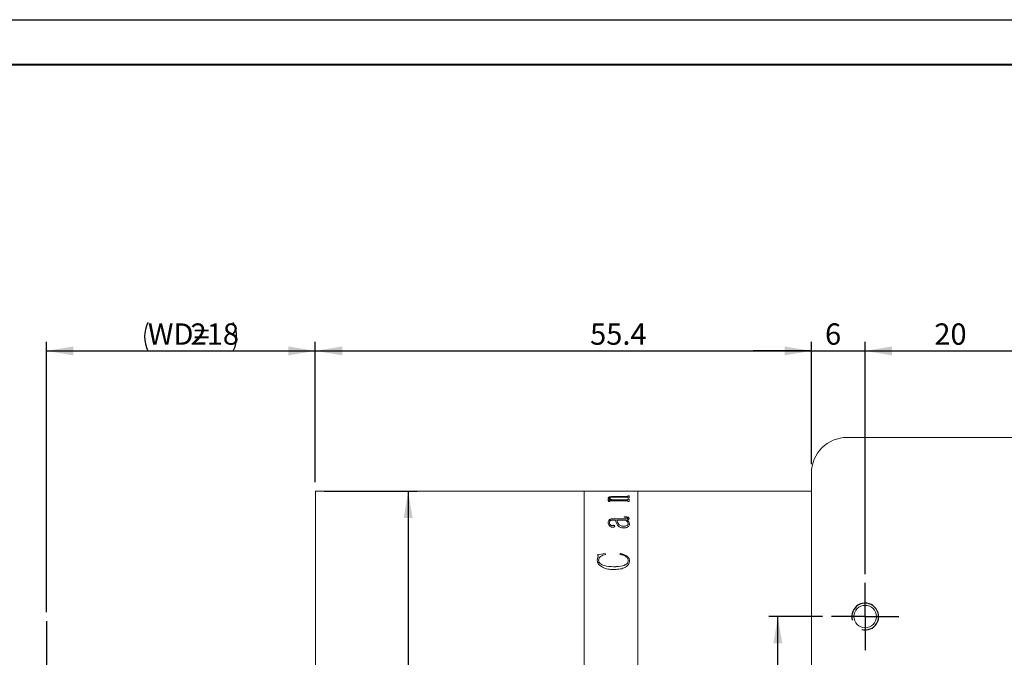
# Model space of a CAD drawing. Units: millimetres. Extents: x 0 to 490, y 0 to 297.
# Drawn here: x 165 to 275, y 226 to 297 of the extents above; entities that cross this region are included whole.
import ezdxf

# ---------------------------------------------------------------- set-up
doc = ezdxf.new("R2010")
doc.units = ezdxf.units.MM
doc.layers.add('FORMAT', color=7, linetype='Continuous')
doc.styles.add('SLDTEXTSTYLE0', font='TXT', dxfattribs={"width": 0.7})
doc.dimstyles.new('SLDDIMSTYLE0', dxfattribs={"dimtxt": 2.728516, "dimasz": 3, "dimexe": 0, "dimexo": 0.0625, "dimgap": 0.682129, "dimtad": 1, "dimdec": 1, "dimrnd": 1e-09, "dimzin": 12, "dimdsep": 46, "dimtxsty": 'SLDTEXTSTYLE0', "dimsah": 1, "dimcen": 0.09, "dimadec": 0, "dimazin": 3, "dimtfac": 1, "dimtofl": 0, "dimtmove": 0, "dimatfit": 3, "dimfxl": 0, "dimfrac": 2, "dimtolj": 1, "dimtzin": 12, "dimarcsym": 0})
doc.dimstyles.new('SLDDIMSTYLE4', dxfattribs={"dimtxt": 2.728516, "dimasz": 3, "dimexe": 0, "dimexo": 0.0625, "dimgap": 0.682129, "dimtad": 1, "dimdec": 1, "dimrnd": 1e-09, "dimzin": 12, "dimdsep": 46, "dimtxsty": 'SLDTEXTSTYLE0', "dimsah": 1, "dimcen": 0.09, "dimadec": 0, "dimazin": 3, "dimtfac": 1, "dimtmove": 0, "dimatfit": 0, "dimfxl": 0, "dimfrac": 2, "dimtolj": 1, "dimtzin": 12, "dimarcsym": 0})

# ---------------------------------------------------------------- blocks, each defined once
blk = doc.blocks.new('_D')
at = {"layer": 'FORMAT'}
for p, q in [((167.82, 230.86), (167.82, 261.02)), ((197.82, 245.36), (197.82, 261.02)), ((167.82, 260.02), (197.82, 260.02))]:
    blk.add_line(p, q, dxfattribs=at)
for centre, start, end in [((182.3, 261.61), 153.4349, 206.5651), ((185.48, 261.61), 333.4349, 26.5651)]:
    blk.add_arc(centre, 3.55, start, end, dxfattribs=at)
for points in [[(167.82, 260.02), (170.82, 259.52), (170.82, 260.52)], [(197.82, 260.02), (194.82, 260.52), (194.82, 259.52)]]:
    blk.add_solid(points, dxfattribs=at)
at = {"layer": 'FORMAT', "char_height": 2.381, "attachment_point": 1, "style": 'SLDTEXTSTYLE0'}
for s, insert in [('WD=', (179.13, 263.09)), ('218', (183.89, 263.09))]:
    blk.add_mtext(s, dxfattribs=dict(at, insert=insert))
blk = doc.blocks.new('_D_15')
at = {"layer": 'FORMAT'}
for p, q in [((254.46, 230.36), (248.46, 230.36)), ((249.46, 205.36), (249.46, 230.36)), ((254.46, 205.36), (248.46, 205.36))]:
    blk.add_line(p, q, dxfattribs=at)
for points in [[(249.46, 230.36), (248.96, 227.36), (249.96, 227.36)], [(249.46, 205.36), (249.96, 208.36), (248.96, 208.36)]]:
    blk.add_solid(points, dxfattribs=at)
at = {"layer": 'FORMAT', "insert": (246.39, 215.54), "char_height": 2.381, "attachment_point": 1, "rotation": 90, "style": 'SLDTEXTSTYLE0'}
blk.add_mtext('25', dxfattribs=at)
blk = doc.blocks.new('_D_16')
at = {"layer": 'FORMAT'}
for p, q in [((253.21, 247.36), (253.21, 261.02)), ((259.21, 235.11), (259.21, 261.02)), ((253.21, 260.02), (246.71, 260.02)), ((253.21, 260.02), (259.21, 260.02)), ((259.21, 260.02), (265.71, 260.02))]:
    blk.add_line(p, q, dxfattribs=at)
for points in [[(253.21, 260.02), (250.21, 260.52), (250.21, 259.52)], [(259.21, 260.02), (262.21, 259.52), (262.21, 260.52)]]:
    blk.add_solid(points, dxfattribs=at)
at = {"layer": 'FORMAT', "insert": (254.73, 263.09), "char_height": 2.38, "attachment_point": 1, "style": 'SLDTEXTSTYLE0'}
blk.add_mtext('6', dxfattribs=at)
blk = doc.blocks.new('_D_17')
at = {"layer": 'FORMAT'}
for p, q in [((259.21, 235.11), (259.21, 261.02)), ((279.21, 235.11), (279.21, 261.02)), ((259.21, 260.02), (279.21, 260.02))]:
    blk.add_line(p, q, dxfattribs=at)
for points in [[(259.21, 260.02), (262.21, 259.52), (262.21, 260.52)], [(279.21, 260.02), (276.21, 260.52), (276.21, 259.52)]]:
    blk.add_solid(points, dxfattribs=at)
at = {"layer": 'FORMAT', "insert": (266.93, 263.09), "char_height": 2.381, "attachment_point": 1, "style": 'SLDTEXTSTYLE0'}
blk.add_mtext('20', dxfattribs=at)
blk = doc.blocks.new('_D_21')
at = {"layer": 'FORMAT'}
for p, q in [((197.82, 245.36), (197.82, 261.02)), ((253.21, 247.36), (253.21, 261.02)), ((197.82, 260.02), (253.21, 260.02))]:
    blk.add_line(p, q, dxfattribs=at)
for points in [[(197.82, 260.02), (200.82, 259.52), (200.82, 260.52)], [(253.21, 260.02), (250.21, 260.52), (250.21, 259.52)]]:
    blk.add_solid(points, dxfattribs=at)
at = {"layer": 'FORMAT', "insert": (228.5, 263.09), "char_height": 2.381, "attachment_point": 1, "style": 'SLDTEXTSTYLE0'}
blk.add_mtext('55.4', dxfattribs=at)
blk = doc.blocks.new('_D_22')
at = {"layer": 'FORMAT'}
for p, q in [((198.82, 244.36), (209.19, 244.36)), ((208.19, 244.36), (208.19, 202.36)), ((198.82, 202.36), (209.19, 202.36))]:
    blk.add_line(p, q, dxfattribs=at)
for points in [[(208.19, 244.36), (207.69, 241.36), (208.69, 241.36)], [(208.19, 202.36), (208.69, 205.36), (207.69, 205.36)]]:
    blk.add_solid(points, dxfattribs=at)
at = {"layer": 'FORMAT', "char_height": 2.381, "attachment_point": 1, "rotation": 90, "style": 'SLDTEXTSTYLE0'}
for s, insert in [('42', (205.12, 217.05)), ('%%c', (205.12, 214.03))]:
    blk.add_mtext(s, dxfattribs=dict(at, insert=insert))
blk = doc.blocks.new('SW_CENTERMARKSYMBOL_0')
at = {"layer": 'FORMAT', "color": 0}
for p, q in [((0, 2.5), (0, 3.75)), ((0, 0), (0, 2.5)), ((-2.5, 0), (-3.75, 0)), ((0, 0), (-2.5, 0)), ((0, 0), (0, -2.5)), ((0, 0), (2.5, 0)), ((2.5, 0), (3.75, 0)), ((0, -2.5), (0, -3.75))]:
    blk.add_line(p, q, dxfattribs=at)

msp = doc.modelspace()

# ---------------------------------------------------------------- linework, layer by layer
at = {"color": 7, "linetype": 'Continuous', "lineweight": 15}
for p, q in [((292.7750606, 250.3573938), (257.2085817, 250.3573938)), ((253.2085817, 246.3573938), (253.2085817, 201.3573938)), ((227.8235817, 244.3573938), (197.8235817, 244.3573938)), ((197.8235817, 223.3573938), (197.8235817, 244.3573938)), ((229.3479651, 244.3573938), (227.8235817, 244.3573938)), ((227.8235817, 223.3573938), (227.8235817, 244.3573938)), ((229.3479651, 244.3509665), (229.3479651, 244.3573938)), ((229.4937984, 244.3509665), (229.3479651, 244.3509665)), ((229.4937984, 244.3509665), (229.4937984, 244.3535346)), ((229.6533036, 244.3570932), (230.9521317, 244.3570932)), ((232.5403479, 244.3561571), (229.6555823, 244.3561571)), ((230.9521317, 244.3561571), (230.9521317, 244.3570932)), ((231.0979651, 244.3570932), (232.541867, 244.3570932)), ((231.0979651, 244.3570932), (231.0979651, 244.3561571)), ((232.7021317, 244.3509665), (232.7021317, 244.3535346)), ((232.7021317, 244.3535071), (232.8479651, 244.3535071)), ((232.8479651, 244.3509665), (232.7021317, 244.3509665)), ((233.8235817, 244.3573938), (232.8479651, 244.3573938)), ((232.8479651, 244.3509665), (232.8479651, 244.3573938)), ((253.2085817, 244.3573938), (233.8235817, 244.3573938)), ((233.8235817, 223.3573938), (233.8235817, 244.3573938)), ((230.4660206, 243.3808695), (230.9240284, 243.3808695)), ((230.4660206, 243.3677782), (230.4660206, 243.3808695)), ((230.4660206, 243.3713345), (230.9240284, 243.3713345)), ((230.5146317, 243.5831593), (230.5146317, 243.5927952)), ((230.5632428, 243.1973528), (230.5632428, 243.2463799)), ((230.7090762, 243.1973528), (230.5632428, 243.1973528)), ((230.6604651, 243.5760383), (230.6604651, 243.5856709)), ((230.7090762, 243.1973528), (230.7090762, 243.255382)), ((232.5426265, 243.2910337), (230.8283253, 243.2910337)), ((230.9240284, 243.3713345), (230.9240284, 243.3808695)), ((231.1298661, 243.3808695), (232.5388288, 243.3808695)), ((231.1298661, 243.3713345), (231.1298661, 243.3808695)), ((231.1298661, 243.3713345), (232.5388288, 243.3713345)), ((232.5388288, 243.6893162), (231.1708817, 243.6893162)), ((231.2437984, 243.7603362), (232.5403479, 243.7603362)), ((231.2437984, 243.7506205), (231.2437984, 243.7603362)), ((231.2437984, 243.7506205), (232.5403479, 243.7506205)), ((232.5388288, 243.3713345), (232.5388288, 243.3808695)), ((232.5403479, 243.7506205), (232.5403479, 243.7603362)), ((232.7021317, 243.8274205), (232.8479651, 243.8274205)), ((232.7021317, 243.8039392), (232.7021317, 243.8274205)), ((232.7021317, 243.8176729), (232.8479651, 243.8176729)), ((232.7021317, 243.7942028), (232.7021317, 243.8039392)), ((232.7021317, 243.6143742), (232.7021317, 243.6415605)), ((232.8479651, 243.6143742), (232.7021317, 243.6143742)), ((232.7021317, 243.4668428), (232.8479651, 243.4668428)), ((232.7021317, 243.4366143), (232.7021317, 243.4668428)), ((232.7021317, 243.4572669), (232.8479651, 243.4572669)), ((232.7021317, 243.4270528), (232.7021317, 243.4366143)), ((232.7021317, 243.1973528), (232.7021317, 243.2312155)), ((232.8479651, 243.1973528), (232.7021317, 243.1973528)), ((232.8479651, 243.6143742), (232.8479651, 243.8274205)), ((232.8479651, 243.1973528), (232.8479651, 243.4668428)), ((230.5146317, 240.8497616), (230.5146317, 240.8414319)), ((230.6604651, 240.8573228), (230.6604651, 240.8489895)), ((231.3410206, 241.1261804), (231.1078392, 241.1261804)), ((231.113156, 241.2799119), (232.4750267, 241.2799119)), ((231.113156, 241.2799119), (231.113156, 241.2713774)), ((231.113156, 241.2713774), (232.4750267, 241.2713774)), ((232.4605953, 241.1261804), (231.486854, 241.1261804)), ((231.486854, 241.1177191), (231.486854, 241.1261804)), ((232.3132428, 241.4548937), (232.3132428, 241.5040177)), ((232.4750267, 241.2799119), (232.4750267, 241.2713774)), ((232.6064286, 241.1261804), (232.6064286, 241.1177191)), ((232.7021317, 241.3570482), (232.7021317, 241.3484769)), ((232.8479651, 241.312293), (232.8479651, 241.3037431)), ((231.0022619, 240.5334063), (231.0022619, 240.5252272)), ((231.2437984, 240.4406982), (231.2437984, 240.4325633)), ((232.2532385, 240.4409483), (232.2532385, 240.4490872)), ((232.7507428, 240.7071228), (232.7507428, 240.7153885)), ((232.8965762, 240.6939852), (232.8965762, 240.6857297)), ((229.299354, 237.2643545), (230.182709, 237.3913809)), ((229.299354, 237.2577321), (230.182709, 237.3846981)), ((229.299354, 236.6803867), (229.401893, 237.0928013)), ((229.299354, 236.6740424), (229.401893, 237.0862607)), ((229.299354, 236.6803867), (229.299354, 236.6740424)), ((229.401893, 237.0928013), (229.401893, 237.0862607)), ((229.4451873, 236.6404225), (229.4451873, 236.6340972)), ((230.182709, 237.3913809), (230.2229651, 237.2990373)), ((230.182709, 237.3913809), (230.182709, 237.3846981)), ((230.182709, 237.3846981), (230.2229651, 237.2923984)), ((231.8271317, 237.2990373), (231.8901743, 237.3913809)), ((231.8271317, 237.2923984), (231.8901743, 237.3846981)), ((231.8901743, 237.3913809), (231.8901743, 237.3846981)), ((232.7507428, 236.624532), (232.7507428, 236.6182143)), ((232.8965762, 236.6092181), (232.8965762, 236.6029077)), ((231.1085987, 235.9258253), (231.1085987, 235.9198403))]:
    msp.add_line(p, q, dxfattribs=at)
msp.add_circle((259.2085817, 230.3573938), 1.25, dxfattribs=at)
msp.add_arc((257.2085817, 246.3573938), 4, 90, 180, dxfattribs=at)
for points, knots in [([(229.4937984, 244.355411), (229.4951819, 244.3556984), (229.4973088, 244.3561404), (229.5137364, 244.3565455), (229.5317329, 244.3567852), (229.5562357, 244.3569452), (229.5964733, 244.3570745), (229.6306127, 244.3570857), (229.6533036, 244.3570932)], [0, 0, 0, 0, 0.248113156, 0.3814301573, 0.5002767705, 0.6245212987, 0.7504374913, 1, 1, 1, 1]), ([(229.6555823, 244.3561571), (229.632536, 244.3561434), (229.5970611, 244.3561224), (229.5543403, 244.3559134), (229.5274662, 244.355652), (229.5095788, 244.3552588), (229.4955025, 244.3546016), (229.4944714, 244.353956), (229.4937984, 244.3535346)], [0, 0, 0, 0, 0.2490622592, 0.3833797956, 0.4996528703, 0.6166470522, 0.7497515286, 1, 1, 1, 1]), ([(232.7021317, 244.3535346), (232.7014561, 244.3539561), (232.7004214, 244.3546016), (232.6863611, 244.355259), (232.6684007, 244.3556525), (232.641663, 244.3559152), (232.5989422, 244.3561253), (232.5634793, 244.3561445), (232.5403479, 244.3561571)], [0, 0, 0, 0, 0.2501933577, 0.3831642132, 0.5002409043, 0.617166772, 0.7502894384, 1, 1, 1, 1]), ([(232.541867, 244.3570932), (232.5645173, 244.3570858), (232.5984057, 244.3570747), (232.6383574, 244.3569472), (232.6628321, 244.3567893), (232.6813632, 244.3565569), (232.6987454, 244.3561579), (232.7007853, 244.3557205), (232.7021317, 244.3554318)], [0, 0, 0, 0, 0.2501202566, 0.3742191528, 0.4976393231, 0.6191148361, 0.7485853417, 1, 1, 1, 1]), ([(230.5632428, 243.2463799), (230.5602975, 243.2679851), (230.5558791, 243.3003951), (230.5190044, 243.3412042), (230.4836861, 243.3589181), (230.4660206, 243.3677782)], [0, 0, 0, 0, 0.49985881918, 0.74983957186, 1, 1, 1, 1]), ([(230.5146317, 243.5927952), (230.5201127, 243.6178689), (230.5284046, 243.6558023), (230.6095211, 243.6992739), (230.7034347, 243.7251889), (230.8240955, 243.7431938), (231.0045061, 243.7577412), (231.1489824, 243.759308), (231.2437984, 243.7603362)], [0, 0, 0, 0, 0.2497017876, 0.3777678425, 0.4996539459, 0.6188811002, 0.7498816054, 1, 1, 1, 1]), ([(230.5146317, 243.5831593), (230.5201136, 243.6082214), (230.5284075, 243.6461399), (230.609528, 243.6895908), (230.7034547, 243.7154938), (230.8241094, 243.7334888), (231.0045219, 243.7480266), (231.1489836, 243.7495927), (231.2437984, 243.7506205)], [0, 0, 0, 0, 0.2496407, 0.3777009122, 0.4995666269, 0.6188320115, 0.7498273669, 1, 1, 1, 1]), ([(230.9240284, 243.3808695), (230.8188312, 243.4114698), (230.6610293, 243.4573719), (230.5333068, 243.533478), (230.5208562, 243.5730245), (230.5146317, 243.5927952)], [0, 0, 0, 0, 0.5000028615, 0.7500330342, 1, 1, 1, 1]), ([(231.1708817, 243.6893162), (231.1094111, 243.6886891), (230.9867032, 243.6874371), (230.8380115, 243.674048), (230.7426979, 243.6538299), (230.6921541, 243.6335866), (230.664601, 243.6103455), (230.6618447, 243.5939014), (230.6604651, 243.5856709)], [0, 0, 0, 0, 0.2503642591, 0.4997786075, 0.6261319648, 0.7496619464, 0.8747010882, 1, 1, 1, 1]), ([(230.6604651, 243.5856709), (230.6701262, 243.5656391), (230.689481, 243.5255081), (230.8434135, 243.4515152), (231.0153285, 243.4091171), (231.1298661, 243.3808695)], [0, 0, 0, 0, 0.2496070476, 0.5000536588, 1, 1, 1, 1]), ([(230.6604651, 243.5760383), (230.6701269, 243.5560157), (230.6894839, 243.5159013), (230.8434298, 243.4419411), (231.0153319, 243.3995672), (231.1298661, 243.3713345)], [0, 0, 0, 0, 0.249572722, 0.50000831586, 1, 1, 1, 1]), ([(230.8283253, 243.2910337), (230.8122821, 243.290851), (230.7877708, 243.2905718), (230.7570302, 243.2876218), (230.7365904, 243.2838957), (230.7217147, 243.2779258), (230.710404, 243.2683417), (230.7095956, 243.2604515), (230.7090762, 243.255382)], [0, 0, 0, 0, 0.2504900767, 0.3827074751, 0.50076558, 0.6146890295, 0.7524300834, 1, 1, 1, 1]), ([(232.7021317, 243.6415605), (232.7015385, 243.6477724), (232.700632, 243.6572643), (232.6873151, 243.6690817), (232.6698327, 243.6769949), (232.643415, 243.6830707), (232.5996953, 243.6883946), (232.5629291, 243.6889513), (232.5388288, 243.6893162)], [0, 0, 0, 0, 0.2504505664, 0.382688549, 0.5006805579, 0.6198100846, 0.7507841013, 1, 1, 1, 1]), ([(232.5388288, 243.3808695), (232.5625628, 243.3813966), (232.5981126, 243.382186), (232.6395822, 243.3893341), (232.6724562, 243.3994835), (232.6986411, 243.4158341), (232.7009668, 243.4296794), (232.7021317, 243.4366143)], [0, 0, 0, 0, 0.2496552309, 0.3739448693, 0.499842484, 0.7494790875, 1, 1, 1, 1]), ([(232.5388288, 243.3713345), (232.5625623, 243.3718612), (232.5981134, 243.37265), (232.6395825, 243.3797956), (232.6724555, 243.3899394), (232.6986407, 243.4062816), (232.7009667, 243.4201211), (232.7021317, 243.4270528)], [0, 0, 0, 0, 0.2497173717, 0.3740590982, 0.4999249844, 0.7495309745, 1, 1, 1, 1]), ([(232.5403479, 243.7603362), (232.5640087, 243.7607428), (232.5991019, 243.7613458), (232.6395981, 243.7669815), (232.6722142, 243.7748527), (232.6986212, 243.7876587), (232.7009635, 243.7985212), (232.7021317, 243.8039392)], [0, 0, 0, 0, 0.2496780191, 0.3703180525, 0.4941579696, 0.747694758, 1, 1, 1, 1]), ([(232.5403479, 243.7506205), (232.5639408, 243.75103), (232.5990515, 243.7516394), (232.6397344, 243.757252), (232.6722924, 243.7651729), (232.6986493, 243.7779593), (232.700973, 243.788798), (232.7021317, 243.7942028)], [0, 0, 0, 0, 0.2491676901, 0.370807772, 0.4952513055, 0.7483042438, 1, 1, 1, 1]), ([(232.7021317, 243.2312155), (232.7015772, 243.2388896), (232.7007332, 243.2505698), (232.6877144, 243.2652157), (232.6711279, 243.275142), (232.6457796, 243.2830076), (232.6028188, 243.2898526), (232.5664823, 243.2905656), (232.5426265, 243.2910337)], [0, 0, 0, 0, 0.2504792159, 0.3812341048, 0.5008441029, 0.6202152621, 0.7506628419, 1, 1, 1, 1]), ([(230.5146317, 240.8497616), (230.5182287, 240.9017945), (230.5254087, 241.0056592), (230.6002007, 241.1294075), (230.7180836, 241.2088751), (230.8357354, 241.2519373), (230.970977, 241.2766029), (231.065744, 241.2788085), (231.113156, 241.2799119)], [0, 0, 0, 0, 0.2503919056, 0.4998158653, 0.6265160286, 0.7497973934, 0.8748232096, 1, 1, 1, 1]), ([(230.5146317, 240.8414319), (230.5182286, 240.8934403), (230.5254085, 240.9972588), (230.6002099, 241.120954), (230.718094, 241.2003805), (230.8357476, 241.2434185), (230.9709802, 241.2680702), (231.0657443, 241.2702745), (231.113156, 241.2713774)], [0, 0, 0, 0, 0.2503452358, 0.4997354467, 0.6264490632, 0.7497326167, 0.8747878597, 1, 1, 1, 1]), ([(231.0356821, 240.3353803), (231.0120919, 240.336327), (230.9649122, 240.3382203), (230.8774886, 240.3605948), (230.7489276, 240.4222387), (230.6177669, 240.5376251), (230.5278568, 240.6921031), (230.5190597, 240.7969748), (230.5146317, 240.8497616)], [0, 0, 0, 0, 0.0625367438, 0.1250719052, 0.2499897539, 0.4996982408, 0.7481751182, 1, 1, 1, 1]), ([(231.1078392, 241.1261804), (231.0425243, 241.123994), (230.9420909, 241.1206319), (230.8221718, 241.0930935), (230.7423118, 241.0616634), (230.6987333, 241.0149876), (230.6642524, 240.9470575), (230.66198, 240.8932161), (230.6604651, 240.8573228)], [0, 0, 0, 0, 0.2502279168, 0.3847706721, 0.4997330301, 0.624410899, 0.7496137119, 1, 1, 1, 1]), ([(230.6604651, 240.8573228), (230.664578, 240.7850575), (230.6697329, 240.6944834), (230.7566898, 240.5962455), (230.8116322, 240.5616527), (230.8633922, 240.5402864), (230.907854, 240.5294224), (230.9555429, 240.5269578), (230.9866686, 240.531254), (231.0022619, 240.5334063)], [0, 0, 0, 0, 0.49920422589, 0.62568054128, 0.74958634804, 0.81594964963, 0.87483620699, 0.93729571642, 1, 1, 1, 1]), ([(230.6604651, 240.8489895), (230.6645796, 240.7767569), (230.6697367, 240.686222), (230.7566927, 240.5880335), (230.8116415, 240.5534564), (230.8633993, 240.5320991), (230.9078639, 240.5212452), (230.9555423, 240.5187817), (230.9866685, 240.5230759), (231.0022619, 240.5252272)], [0, 0, 0, 0, 0.49913470417, 0.62560517818, 0.74951925484, 0.81592510159, 0.87479647317, 0.93727617405, 1, 1, 1, 1]), ([(232.307926, 240.2491443), (232.2233326, 240.2532551), (232.0542206, 240.2614729), (231.8294553, 240.3378356), (231.6544826, 240.4467973), (231.4356653, 240.7131825), (231.3830831, 240.9426339), (231.3410206, 241.1261804)], [0, 0, 0, 0, 0.1248547172, 0.2495988099, 0.3745744455, 0.4996990936, 1, 1, 1, 1]), ([(231.486854, 241.1261804), (231.5229036, 240.9837866), (231.5679785, 240.805744), (231.749752, 240.6052875), (231.8833954, 240.5212636), (232.0556535, 240.4599045), (232.1873846, 240.4526925), (232.2532385, 240.4490872)], [0, 0, 0, 0, 0.5001351491, 0.6253459243, 0.7504284355, 0.8752363579, 1, 1, 1, 1]), ([(231.486854, 241.1177191), (231.5229065, 240.9753895), (231.5679856, 240.7974241), (231.749758, 240.5970689), (231.8834064, 240.5130848), (232.0556641, 240.4517589), (232.1873858, 240.4445515), (232.2532385, 240.4409483)], [0, 0, 0, 0, 0.5000695187, 0.6252744326, 0.7503648164, 0.8751979807, 1, 1, 1, 1]), ([(232.3132428, 241.5040177), (232.3750082, 241.5030561), (232.4983123, 241.5011362), (232.6525324, 241.4820704), (232.7527262, 241.4439004), (232.8083162, 241.4054807), (232.8426405, 241.3604616), (232.8461891, 241.3283589), (232.8479651, 241.312293)], [0, 0, 0, 0, 0.2504805562, 0.5000420127, 0.6249259055, 0.7498704501, 0.8748225162, 1, 1, 1, 1]), ([(232.3132428, 241.4953765), (232.3750081, 241.4944152), (232.4983096, 241.4924961), (232.6525235, 241.4734418), (232.7527217, 241.4352901), (232.8083138, 241.3968887), (232.8426402, 241.35189), (232.8461891, 241.3198014), (232.8479651, 241.3037431)], [0, 0, 0, 0, 0.2505254603, 0.5001221429, 0.6250070142, 0.7499359315, 0.8748587137, 1, 1, 1, 1]), ([(232.7021317, 241.3570482), (232.700814, 241.3675316), (232.6988472, 241.3831777), (232.6799192, 241.4016874), (232.6562338, 241.4168853), (232.613334, 241.4313746), (232.4988628, 241.4521953), (232.394602, 241.453711), (232.3132428, 241.4548937)], [0, 0, 0, 0, 0.12482053448, 0.18629052856, 0.25002713496, 0.35930769272, 0.50004025748, 1, 1, 1, 1]), ([(232.7507428, 240.7153885), (232.7318485, 240.7912947), (232.6939669, 240.9434808), (232.5385131, 241.0651809), (232.4605953, 241.1261804)], [0, 0, 0, 0, 0.4987720651, 1, 1, 1, 1]), ([(232.4750267, 241.2799119), (232.5299284, 241.279661), (232.5924498, 241.2793753), (232.65665, 241.2909835), (232.6732337, 241.2968223), (232.6845045, 241.305315), (232.6999402, 241.3249201), (232.7011679, 241.3429183), (232.7021317, 241.3570482)], [0, 0, 0, 0, 0.50006067983, 0.56946250352, 0.62506894029, 0.6818050846, 0.75019568756, 1, 1, 1, 1]), ([(232.4750267, 241.2713774), (232.5299261, 241.2711277), (232.5924481, 241.2708434), (232.656654, 241.2824431), (232.6732403, 241.2882834), (232.6845094, 241.2967709), (232.6999377, 241.3163677), (232.7011667, 241.3343538), (232.7021317, 241.3484769)], [0, 0, 0, 0, 0.5001464321, 0.5695903208, 0.6251646383, 0.6819627682, 0.7502689702, 1, 1, 1, 1]), ([(232.8479651, 241.312293), (232.8464782, 241.2920516), (232.8435103, 241.2516461), (232.8095602, 241.2025963), (232.760129, 241.1706077), (232.6984767, 241.1448539), (232.6429704, 241.1335935), (232.6064286, 241.1261804)], [0, 0, 0, 0, 0.2503422428, 0.4997289969, 0.6202206361, 0.7499776837, 1, 1, 1, 1]), ([(232.6064286, 241.1261804), (232.6899056, 241.0625863), (232.8564691, 240.9356955), (232.8832281, 240.7744293), (232.8965762, 240.6939852)], [0, 0, 0, 0, 0.50117191106, 1, 1, 1, 1]), ([(232.6064286, 241.1177191), (232.6899055, 241.0541575), (232.8564602, 240.9273383), (232.8832256, 240.7661371), (232.8965762, 240.6857297)], [0, 0, 0, 0, 0.501198475, 1, 1, 1, 1]), ([(231.0022619, 240.5334063), (231.0159715, 240.536812), (231.0433556, 240.5436147), (231.0886411, 240.5463826), (231.1328661, 240.5415953), (231.1742317, 240.5311989), (231.2090543, 240.5146573), (231.2394399, 240.4842962), (231.24205, 240.4581873), (231.2437984, 240.4406982)], [0, 0, 0, 0, 0.1252831462, 0.250246437, 0.3766732569, 0.5004276589, 0.6271328939, 0.7502336944, 1, 1, 1, 1]), ([(231.0022619, 240.5252272), (231.0159717, 240.5286313), (231.0433569, 240.535431), (231.0886408, 240.5381973), (231.1328646, 240.5334125), (231.1742332, 240.5230209), (231.2090538, 240.5064864), (231.2394396, 240.4761404), (231.2420498, 240.4500446), (231.2437984, 240.4325633)], [0, 0, 0, 0, 0.1253015449, 0.2502897792, 0.3767407001, 0.5005106532, 0.6272501449, 0.7502983789, 1, 1, 1, 1]), ([(231.2437984, 240.4406982), (231.2414113, 240.4254003), (231.2378332, 240.40247), (231.210572, 240.3760433), (231.183987, 240.3596458), (231.1505746, 240.3473284), (231.1011168, 240.3374462), (231.0615273, 240.3361963), (231.0356821, 240.3353803)], [0, 0, 0, 0, 0.2499372875, 0.3746331641, 0.5006465423, 0.6195192761, 0.7516098927, 1, 1, 1, 1]), ([(232.2532385, 240.4490872), (232.3171392, 240.4527304), (232.4449463, 240.4600173), (232.5899785, 240.5053948), (232.6800784, 240.5582077), (232.7398049, 240.6243616), (232.7463671, 240.678973), (232.7507428, 240.7153885)], [0, 0, 0, 0, 0.2499199363, 0.4998625214, 0.6253308473, 0.7501658551, 1, 1, 1, 1]), ([(232.2532385, 240.4409483), (232.3171382, 240.4445896), (232.4449373, 240.4518722), (232.5899701, 240.4972252), (232.6800747, 240.5500139), (232.7398033, 240.6161356), (232.7463665, 240.6707238), (232.7507428, 240.7071228)], [0, 0, 0, 0, 0.24997281113, 0.49994448255, 0.62540954531, 0.75022585732, 1, 1, 1, 1]), ([(232.8965762, 240.6939852), (232.8921381, 240.6429496), (232.8832793, 240.5410778), (232.7933488, 240.417324), (232.6738053, 240.3382897), (232.5676549, 240.2888756), (232.4428276, 240.2552546), (232.3528975, 240.2511813), (232.307926, 240.2491443)], [0, 0, 0, 0, 0.250286976, 0.499596483, 0.6247906598, 0.7499605516, 0.8749623336, 1, 1, 1, 1]), ([(229.401893, 237.0928013), (229.4004623, 237.1263533), (229.398317, 237.1766624), (229.3525737, 237.2350585), (229.3171177, 237.2545761), (229.299354, 237.2643545)], [0, 0, 0, 0, 0.4997763801, 0.7493843795, 1, 1, 1, 1]), ([(231.1085987, 235.6121393), (230.8978882, 235.6210678), (230.4769305, 235.638905), (229.9776593, 235.8021545), (229.6400514, 236.0049915), (229.4395703, 236.202438), (229.3411222, 236.3961719), (229.3046925, 236.5581256), (229.3011338, 236.6396252), (229.299354, 236.6803867)], [0, 0, 0, 0, 0.2501420609, 0.4997339374, 0.6263817109, 0.7497960951, 0.8747169971, 0.9373404915, 1, 1, 1, 1]), ([(230.2229651, 237.2990373), (230.1244903, 237.271919), (229.9277178, 237.217731), (229.7055699, 237.105699), (229.566438, 236.9858989), (229.4671047, 236.8430144), (229.4539868, 236.7217598), (229.4451873, 236.6404225)], [0, 0, 0, 0, 0.2504833088, 0.5005161313, 0.6283566566, 0.7507023186, 1, 1, 1, 1]), ([(229.4451873, 236.6404225), (229.4538328, 236.5724235), (229.4711222, 236.4364373), (229.6248974, 236.26835), (229.8347208, 236.1446943), (230.3109242, 235.9681226), (230.7575596, 235.9444394), (231.1085987, 235.9258253)], [0, 0, 0, 0, 0.1248395206, 0.2496572659, 0.3643387428, 0.5003933544, 1, 1, 1, 1]), ([(229.4451873, 236.6340972), (229.4538341, 236.566129), (229.4711273, 236.4301954), (229.6249172, 236.2621858), (229.8347386, 236.1385982), (230.3109568, 235.9621096), (230.7575671, 235.9384425), (231.1085987, 235.9198403)], [0, 0, 0, 0, 0.1247992169, 0.2495931365, 0.3642814737, 0.500330971, 1, 1, 1, 1]), ([(231.1085987, 235.9258253), (231.4602433, 235.9369113), (231.9000342, 235.9507763), (232.3857317, 236.1096777), (232.5960224, 236.2369579), (232.731673, 236.4207863), (232.7443804, 236.5565543), (232.7507428, 236.624532)], [0, 0, 0, 0, 0.5000650108, 0.6254158001, 0.750309028, 0.8749822532, 1, 1, 1, 1]), ([(231.1085987, 235.9198403), (231.4602368, 235.9309191), (231.9000136, 235.9447748), (232.3857187, 236.1036003), (232.5960056, 236.2308102), (232.7316705, 236.4145547), (232.7443798, 236.5502678), (232.7507428, 236.6182143)], [0, 0, 0, 0, 0.5001308735, 0.6254896947, 0.7503771801, 0.8750229993, 1, 1, 1, 1]), ([(232.8965762, 236.6092181), (232.8903903, 236.5289408), (232.8780265, 236.3684902), (232.7622937, 236.1375569), (232.5667306, 235.9437922), (232.2324856, 235.7457698), (231.7250429, 235.6294356), (231.3143208, 235.6179115), (231.1085987, 235.6121393)], [0, 0, 0, 0, 0.1250880553, 0.2500139619, 0.3749562287, 0.4999663519, 0.7495437599, 1, 1, 1, 1]), ([(232.7507428, 236.624532), (232.7471373, 236.6693915), (232.7399271, 236.759101), (232.680598, 236.8847024), (232.5840868, 236.995957), (232.4189233, 237.1199972), (232.1653388, 237.2361572), (231.9399319, 237.2780653), (231.8271317, 237.2990373)], [0, 0, 0, 0, 0.1250133166, 0.2500002958, 0.3709248543, 0.5001755757, 0.7498732162, 1, 1, 1, 1]), ([(231.8901743, 237.3913809), (232.0148741, 237.3640469), (232.264126, 237.3094114), (232.5896145, 237.1433716), (232.797212, 236.9487873), (232.885392, 236.7598177), (232.8928473, 236.6594295), (232.8965762, 236.6092181)], [0, 0, 0, 0, 0.25029796593, 0.50029917996, 0.74966763358, 0.87479055967, 1, 1, 1, 1]), ([(231.8901743, 237.3846981), (232.0148721, 237.357378), (232.2641077, 237.302773), (232.5895918, 237.1368217), (232.7972035, 236.9423291), (232.8853915, 236.753439), (232.8928472, 236.6530956), (232.8965762, 236.6029077)], [0, 0, 0, 0, 0.2503442788, 0.5003674046, 0.7497203605, 0.874819807, 1, 1, 1, 1])]:
    msp.add_open_spline(points, degree=3, knots=knots, dxfattribs=at)
at = {"layer": 'FORMAT'}
for p, q in [((0, 297), (420, 297)), ((167.8235817, 229.8588968), (167.8235817, 217.657968))]:
    msp.add_line(p, q, dxfattribs=at)
at = {"layer": 'FORMAT', "color": 7, "lineweight": 40}
msp.add_line((25, 292), (415, 292), dxfattribs=at)
at = {"layer": 'FORMAT'}
msp.add_arc((259.2085817, 230.3573938), 1.5, 255, 195, dxfattribs=at)

# ---------------------------------------------------------------- block references
msp.add_blockref('SW_CENTERMARKSYMBOL_0', (259.2085817, 230.3573938), dxfattribs=at)

# ---------------------------------------------------------------- dimensions: what is measured, and where the dimension line sits
dim = msp.add_linear_dim(base=(197.8235817, 260.0236868), p1=(167.8235817, 229.8588968), p2=(197.8235817, 244.3573938), text='(WD=<>)', dimstyle='SLDDIMSTYLE0', dxfattribs=at)
dim.commit()
dim.dimension.update_dxf_attribs({"geometry": '_D', "text_midpoint": (183.8919715, 260.0236868), "dimtype": 160})
for base, p1, p2, dimstyle, picture, middle in [((253.2085817, 260.0236868), (197.8235817, 244.3573938), (253.2085817, 246.3573938), 'SLDDIMSTYLE0', '_D_21', (231.6733011, 260.0236868)), ((259.2085817, 260.0236868), (253.2085817, 246.3573938), (259.2085817, 234.1073938), 'SLDDIMSTYLE4', '_D_16', (255.5251308, 260.0236868)), ((279.2085817, 260.0236868), (259.2085817, 234.1073938), (279.2085817, 234.1073938), 'SLDDIMSTYLE0', '_D_17', (268.5129497, 260.0236868))]:
    dim = msp.add_linear_dim(base=base, p1=p1, p2=p2, dimstyle=dimstyle, dxfattribs=at)
    dim.commit()
    dim.dimension.update_dxf_attribs({"geometry": picture, "text_midpoint": middle, "dimtype": 160})
dim = msp.add_linear_dim(base=(208.189675, 202.3573938), p1=(197.8235817, 244.3573938), p2=(197.8235817, 202.3573938), angle=90, text='%%c<>', dimstyle='SLDDIMSTYLE0', dxfattribs=at)
dim.commit()
dim.dimension.update_dxf_attribs({"geometry": '_D_22', "text_midpoint": (208.189675, 217.1291047), "dimtype": 160})
dim = msp.add_linear_dim(base=(249.4598832, 230.3573938), p1=(255.4585817, 205.3573938), p2=(255.4585817, 230.3573938), angle=90, dimstyle='SLDDIMSTYLE0', dxfattribs=at)
dim.commit()
dim.dimension.update_dxf_attribs({"geometry": '_D_15', "text_midpoint": (249.4598832, 217.1291047), "dimtype": 160})

doc.saveas('drawing.dxf')
